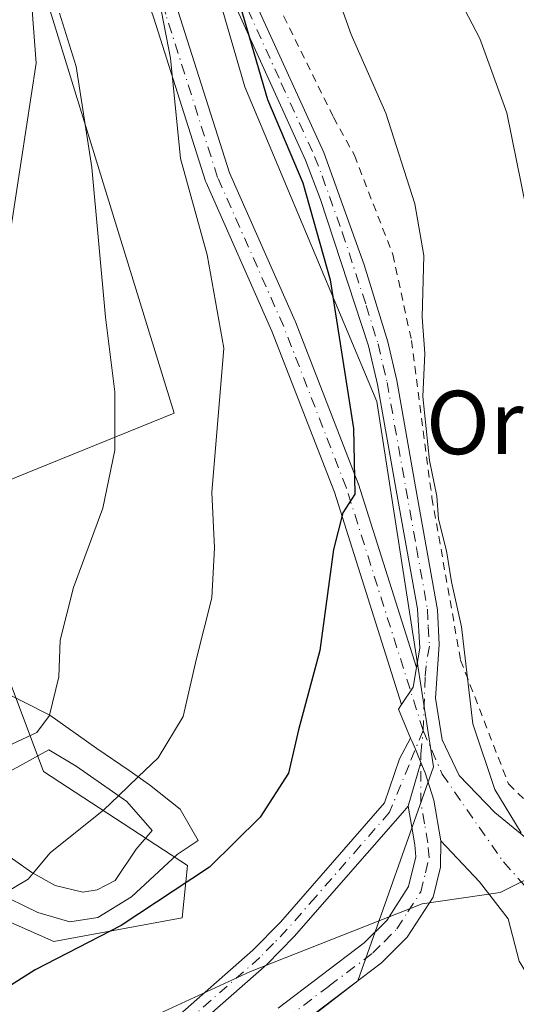
# Model space of a CAD drawing. Units: metres. Extents: x 589693 to 593120, y 4782232 to 4784592.
# Drawn here: x 589971 to 590034, y 4782449 to 4782574 of the extents above; entities that cross this region are included whole.
import ezdxf
from ezdxf.enums import TextEntityAlignment as Align

# ---------------------------------------------------------------- set-up
doc = ezdxf.new("R2010")
doc.units = ezdxf.units.M
doc.header["$MEASUREMENT"] = 0
doc.linetypes.add('DGN Style 2', pattern=[1.6480167562047852, 0.988810053722871, -0.6592067024819142])
doc.linetypes.add('DGN Style 4', pattern=[2.6384748266838614, 1.318413404963828, -0.6592067024819142, 0.001648016756204785, -0.6592067024819142])
for name, color, linetype, lineweight in [('Alambrada', 7, 'DGN Style 2', 0), ('Camino Cxs', 7, 'Continuous', 0), ('Camino eje', 30, 'DGN Style 4', 13), ('Curva de nivel maestra', 30, 'Continuous', 30), ('Curva de nivel normal', 30, 'Continuous', 0), ('Pastizal CxS', 92, 'Continuous', 0), ('Pista deportiva Cxs', 7, 'Continuous', 0), ('Pista no pavimentada Cxs', 111, 'Continuous', 0), ('Pista no pavimentada eje', 91, 'DGN Style 4', 0), ('Texto cartográfico', 7, 'Continuous', 0)]:
    doc.layers.add(name, color=color, linetype=linetype, lineweight=lineweight)
doc.styles.add('Style-Arial', font='txt')

# ---------------------------------------------------------------- blocks, each defined once
blk = doc.blocks.new('*U26')
at = {"layer": 'Pastizal CxS', "color": 92, "linetype": 'Continuous', "lineweight": 0}
for points in [[(590014.7297, 4782714.260299999, 495.0095000000001), (590001.9968999998, 4782686.4067, 497.0351999999984), (589981.3060999997, 4782650.5953, 494.1067999999942), (589985.2846999997, 4782614.783100001, 496.8996000000043), (589999.6085000001, 4782565.4439, 498.2013000000007), (590016.3195000002, 4782525.6535, 501.379700000005), (590023.4814999999, 4782479.4959, 503.4320000000008), (590013.9313000003, 4782452.437899999, 506.2768000000069), (589996.4243000001, 4782438.909299999, 508.8138000000035)], [(589913.9952999996, 4782422.383300001, 489.7906999999978), (589938.8841000004, 4782454.2391, 484.2287000000069), (589944.0938999997, 4782462.926700001, 484.3987999999954), (589943.5149999997, 4782472.194300001, 483.2856999999931), (589952.9885999998, 4782467.561699999, 487.6852999999974), (589958.9499000004, 4782464.675100001, 491.0751000000019), (589975.4863999998, 4782457.3991, 498.1386999999959), (589991.6922000004, 4782460.375600001, 500.3706999999995), (589992.3537, 4782466.9902, 498.0201999999991), (589974.1634999998, 4782478.896500001, 490.569399999993), (589965.5645000003, 4782501.7169, 486.9015999999974), (589966.2259999998, 4782514.284600001, 486.0574000000051), (589990.7000000002, 4782524.206499999, 492.1779999999999), (589964.4182000002, 4782609.249700001, 489.920299999998)]]:
    blk.add_polyline3d(points, dxfattribs=at)
blk = doc.blocks.new('*U48')
at = {"layer": 'Pista deportiva Cxs', "color": 7, "linetype": 'Continuous', "lineweight": 0, "elevation": 514.557100000004, "flags": 128}
for points in [[(589972.1738999998, 4782582.435000001), (589973.2322000006, 4782568.4121), (589970.0571999997, 4782547.774599999)], [(589968.4901000002, 4782489.270099999), (589974.9600999998, 4782486.0101), (589980.8901000004, 4782481.790100001), (589985.0100999996, 4782479.040100001), (589987.5500999996, 4782477.210100001), (589991.4600999998, 4782474.130100001), (589993.7100999998, 4782470.1501), (589991.0701000001, 4782468.420100001), (589985.3101000004, 4782463.0601), (589981.0500999996, 4782460.450099999), (589977.4801000003, 4782459.880100001), (589973.4600999998, 4782461.0801), (589968.0500999996, 4782463.6801)]]:
    blk.add_lwpolyline(points, dxfattribs=at)
at = {"layer": 'Pista deportiva Cxs', "color": 7, "linetype": 'Continuous', "lineweight": 0, "elevation": 514.5571000000053, "flags": 128}
blk.add_lwpolyline([(589974.8196, 4782481.6284), (589966.6176000005, 4782477.130700001), (589962.8436000004, 4782473.966700001), (589968.9200999998, 4782468.800100001), (589972.6700999998, 4782466.130100001), (589975.6501000002, 4782464.5001), (589979.1401000004, 4782463.630100001), (589980.9401000004, 4782463.9301), (589983.2401000002, 4782465.110099999), (589985.8701, 4782469.0701), (589987.9101, 4782471.440099999), (589984.6901000004, 4782475.090100001), (589978.3000999996, 4782479.5801)], close=True, dxfattribs=at)

msp = doc.modelspace()

# ---------------------------------------------------------------- linework, layer by layer
at = {"layer": 'Alambrada', "color": 7, "linetype": 'DGN Style 2', "lineweight": 0}
msp.add_polyline3d([(590017.0500999996, 4782713.850099999, 498.0611999999965), (590005.4001000002, 4782689.890100001, 499.9496000000072), (590003.6700999998, 4782684.960100001, 500.4483000000037), (589991.2801000001, 4782657.050100001, 501.2813000000024), (589987.5701000001, 4782644.850099999, 500.5923999999941), (589987.0800999999, 4782639.850099999, 503.8019000000059), (589987.1401000004, 4782634.6801, 505.1040999999968), (589987.9101, 4782629.4001, 503.9753999999957), (589993.1700999998, 4782604.190099999, 506.6089999999967), (590002.3501000004, 4782578.8301, 507.5792999999976), (590010.8501000004, 4782561.590100001, 507.773199999996), (590013.4801000003, 4782556.790100001, 508.5559999999969), (590018.3501000004, 4782544.2401, 509.3503000000055), (590020.7001, 4782533.380100001, 513.1315000000031), (590023.3000999996, 4782513.4901, 505.8059000000067), (590026.9200999998, 4782492.9801, 508.8920000000071), (590032.9801000003, 4782477.3201, 510.0013999999938), (590040.0100999996, 4782470.5101, 510.4383999999991)], dxfattribs=at)
at = {"layer": 'Camino Cxs', "color": 7, "linetype": 'Continuous', "lineweight": 0, "extrusion": (0.8384704511168711, -0.2030349573287599, 0.5057114876155963), "elevation": -476036.6575313602, "flags": 128}
msp.add_lwpolyline([(4787013.037240833, 279649.6089855315), (4787015.501129408, 279647.8463852075), (4787018.02637277, 279648.1806834671)], dxfattribs=at)
at = {"layer": 'Camino Cxs', "color": 7, "linetype": 'Continuous', "lineweight": 0, "extrusion": (0.7944655655697247, -0.2853899759884741, 0.5360755793069443), "elevation": -895846.5262266644, "flags": 128}
msp.add_lwpolyline([(4700361.491710054, 569499.9103131345), (4700364.411841271, 569504.927667514), (4700365.105034631, 569504.6116174259)], dxfattribs=at)
at = {"layer": 'Camino Cxs', "color": 7, "linetype": 'Continuous', "lineweight": 0, "extrusion": (-0.9212697843461215, -0.3889241371311718, 2.761195546271751e-06), "elevation": -2403591.271281215, "flags": 128}
msp.add_lwpolyline([(-4176483.931421794, 519.9252855153102), (-4176483.543379194, 519.5796855152536), (-4176482.400274312, 519.8412855153219), (-4176480.595046896, 521.2114855153175)], dxfattribs=at)
msp.add_lwpolyline([(-4176483.931421794, 519.9252855153102), (-4176483.543379194, 519.5796855152536), (-4176482.400274312, 519.8412855153219), (-4176480.595046896, 521.2114855153175)], dxfattribs=at)
at = {"layer": 'Camino Cxs', "color": 7, "linetype": 'Continuous', "lineweight": 0, "extrusion": (0.1959079917416866, 0.6744768035603143, 0.7118294038818574), "elevation": 3341628.144995482, "flags": 128}
msp.add_lwpolyline([(767378.2709936751, -3385984.843682642), (767378.2709936752, -3385976.726390005)], dxfattribs=at)
at = {"layer": 'Camino Cxs', "color": 7, "linetype": 'Continuous', "lineweight": 0}
for points in [[(590021.3300999999, 4782492.044199999, 516.0249999999943), (590021.7500999998, 4782494.4801, 514.726999999999), (590021.4501, 4782499.470100001, 512.7214999999997), (590018.7701000003, 4782514.450099999, 506.2514999999985), (590016.4001000002, 4782527.8301, 514.5574999999953), (590015.2500999998, 4782532.690099999, 518.1071999999986), (590009.2001, 4782551.210100001, 516.0314000000071), (590007.3000999996, 4782556.1601, 515.8255000000064), (589998.8601000002, 4782574.720100001, 512.8138999999937), (589991.7901, 4782593.3201, 514.008600000001), (589987.6501000002, 4782605.3301, 514.1818000000058), (589984.8701, 4782614.920100001, 513.0947000000015), (589983.2701000003, 4782621.800100001, 512.2168999999994), (589982.5401, 4782626.7601, 513.0532999999997), (589982.0900999998, 4782632.690099999, 512.4557000000059), (589981.9501, 4782637.870100001, 511.7140000000073), (589982.1640999997, 4782640.675100001, 508.0276000000013), (589982.0308999997, 4782642.005899999, 506.4677999999985), (589982.0691000001, 4782642.5703, 505.748900000006)], [(590001.1601, 4782575.6801, 510.5195999999996), (590009.6101000002, 4782557.130100001, 512.4645000000019), (590014.7100999998, 4782542.920100001, 514.2412999999942), (590017.7001, 4782533.200099999, 517.1350999999995), (590018.8501000004, 4782528.3301, 513.2051999999967), (590021.2301000003, 4782514.890100001, 505.5332999999956), (590024.0000999998, 4782499.3301, 509.8632000000071), (590024.2001, 4782494.960100001, 511.4263999999966), (590023.7301000003, 4782488.170100001, 511.311600000001), (590024.5900999998, 4782482.9101, 509.5146999999997), (590026.7301000003, 4782478.4001, 510.4928000000073), (590031.2701000003, 4782473.720100001, 508.0869999999995), (590037.0301000001, 4782468.9801, 507.1934000000037)], [(590001.1601, 4782575.6801, 510.5195999999996), (590009.6101000002, 4782557.130100001, 512.4645000000019), (590014.7100999998, 4782542.920100001, 514.2412999999942), (590017.7001, 4782533.200099999, 517.1350999999995), (590018.8501000004, 4782528.3301, 513.2051999999967), (590021.2301000003, 4782514.890100001, 505.5332999999956), (590024.0000999998, 4782499.3301, 509.8632000000071), (590024.2001, 4782494.960100001, 511.4263999999966), (590023.7301000003, 4782488.170100001, 511.311600000001), (590024.5900999998, 4782482.9101, 509.5146999999997), (590026.7301000003, 4782478.4001, 510.4928000000073), (590031.2701000003, 4782473.720100001, 508.0869999999995), (590037.0301000001, 4782468.9801, 507.1934000000037)], [(590034.3101000004, 4782454.920100001, 517.4363000000012), (590032.9200999998, 4782460.270099999, 518.3025000000052), (590029.3035000004, 4782464.937100001, 519.0334000000003), (590024.4203000005, 4782470.126700001, 520.150999999998), (590023.5301000001, 4782475.270099999, 517.627800000002), (590022.4501, 4782478.7401, 515.9513000000006), (590021.9018000001, 4782480.038899999, 514.5746999999974), (590021.1996999999, 4782481.702, 513.2045000000071), (590020.7550999997, 4782482.755100001, 512.9428000000044), (590020.6042, 4782483.112600001, 513.2884999999952), (590019.0601000004, 4782486.770099999, 517.5240000000049), (590019.4539000001, 4782487.3652, 517.2571000000025), (590020.9001000002, 4782489.550100001, 515.7366000000038), (590021.3300999999, 4782492.044199999, 516.0249999999943), (590021.7500999998, 4782494.4801, 514.726999999999), (590021.4501, 4782499.470100001, 512.7214999999997), (590018.7701000003, 4782514.450099999, 506.2514999999985), (590016.4001000002, 4782527.8301, 514.5574999999953), (590015.2500999998, 4782532.690099999, 518.1071999999986), (590009.2001, 4782551.210100001, 516.0314000000071), (590007.3000999996, 4782556.1601, 515.8255000000064), (589998.8601000002, 4782574.720100001, 512.8138999999937)], [(589723.1288000002, 4782252.2893, 539.9453999999969), (589733.1801000005, 4782255.960100001, 537.1328999999969), (589747.1700999998, 4782261.350099999, 535.0093000000053), (589756.6201, 4782265.5701, 537.4152999999933), (589779.4501, 4782278.270099999, 537.171199999997), (589815.2401000002, 4782299.9001, 532.385500000004), (589855.5500999996, 4782321.2401, 533.8788999999961), (589868.5301000001, 4782328.720100001, 530.7523999999976), (589874.2701000003, 4782332.4301, 532.0486999999994), (589878.2801000001, 4782335.420100001, 532.1735000000045), (589884.7801000001, 4782340.920100001, 529.7289000000019), (589899.3501000004, 4782354.620100001, 529.250199999995), (589912.6001000004, 4782368.190099999, 529.2796999999991), (589932.8901000004, 4782390.2601, 528.2452000000048), (589943.1901000004, 4782400.590100001, 527.6316999999982), (589960.7600999996, 4782417.970100001, 525.6092999999964), (589985.7600999996, 4782443.210100001, 523.0868999999948), (590000.6601, 4782456.290100001, 523.1630000000005), (590004.1300999997, 4782459.850099999, 523.7862000000023), (590017.2797999998, 4782474.9386, 520.355899999995), (590019.2089999998, 4782480.497300001, 516.0071999999927), (590020.6042, 4782483.112600001, 513.2884999999952)], [(589985.7600999996, 4782443.210100001, 523.0868999999948), (590000.6601, 4782456.290100001, 523.1630000000005), (590004.1300999997, 4782459.850099999, 523.7862000000023), (590017.2797999998, 4782474.9386, 520.355899999995), (590019.2089999998, 4782480.497300001, 516.0071999999927), (590020.6042, 4782483.112600001, 513.2884999999952), (590020.7550999997, 4782482.755100001, 512.9428000000044), (590021.1996999999, 4782481.702, 513.2045000000071), (590021.9018000001, 4782480.038899999, 514.5746999999974), (590020.2901999997, 4782474.4901, 520.2758999999933), (590019.5729, 4782473.671900001, 521.0160999999935), (590005.8701, 4782458.040100001, 525.4182000000001), (590002.3901000004, 4782454.4801, 524.2685000000056), (589987.4801000003, 4782441.380100001, 524.4881000000023)], [(590024.4203000005, 4782470.126700001, 520.150999999998), (590023.5301000001, 4782475.270099999, 517.627800000002), (590022.4501, 4782478.7401, 515.9513000000006), (590021.9018000001, 4782480.038899999, 514.5746999999974)], [(590020.2901, 4782474.4901, 520.2758999999933), (590019.5729, 4782473.671900001, 521.0160999999935), (590005.8701, 4782458.040100001, 525.4182000000001), (590002.3901000004, 4782454.4801, 524.2685000000056), (589987.4801000003, 4782441.380100001, 524.4881000000023), (589959.0701000001, 4782412.780099999, 525.4995999999956), (589944.9501, 4782398.8201, 527.186799999996), (589931.2200999996, 4782384.9101, 529.297900000005), (589914.4200999998, 4782366.470100001, 528.9747000000061), (589901.0000999998, 4782352.7301, 529.4492000000029), (589886.4501, 4782339.0601, 531.4159999999974), (589879.8400999998, 4782333.460100001, 533.0918999999994), (589875.7001, 4782330.370100001, 532.6946000000025), (589869.7401000002, 4782326.530099999, 532.2522999999928), (589856.2200999996, 4782318.7601, 535.0197000000044), (589816.4700999996, 4782297.720100001, 532.0295999999944), (589779.5900999998, 4782275.450099999, 535.7651000000042), (589757.7301000003, 4782263.3301, 538.6171000000032), (589748.0500999996, 4782259.0101, 537.2771999999968), (589734.0500999996, 4782253.620100001, 538.1980999999942), (589723.1700999998, 4782249.520099999, 537.423299999995), (589723.1654000003, 4782249.5185, 537.4245999999986)], [(590056.9080999997, 4782443.4363, 513.2531000000017), (590056.8501000004, 4782443.450099999, 513.1808000000019), (590051.7500999998, 4782443.850099999, 508.6411999999983), (590046.2901, 4782444.860099999, 508.3282000000036), (590041.5500999996, 4782446.2401, 508.3996000000043), (590037.3101000004, 4782450.040100001, 510.5161999999983), (590034.3101000004, 4782454.920100001, 517.4363000000012), (590032.9200999998, 4782460.270099999, 518.3025000000052), (590029.3035000004, 4782464.937100001, 519.0334000000003), (590024.4203000005, 4782470.126700001, 520.150999999998)]]:
    msp.add_polyline3d(points, dxfattribs=at)
at = {"layer": 'Camino eje', "color": 30, "linetype": 'DGN Style 4', "lineweight": 13}
for points in [[(590000.0100999996, 4782575.200099999, 511.7553000000044), (590004.2301000003, 4782565.920100001, 510.2709999999934), (590008.4550999999, 4782556.645099999, 514.3206999999966), (590009.4051000001, 4782554.170100001, 514.4161000000023), (590011.9550999999, 4782547.065099999, 516.5847000000067), (590014.9801000003, 4782537.8051, 515.8806000000042), (590016.4751000004, 4782532.9451, 517.7768999999971), (590017.6250999998, 4782528.0801, 514.4481999999989), (590020.0000999998, 4782514.670100001, 505.8473999999987), (590021.3400999998, 4782507.1801, 507.7502999999998), (590022.7251000004, 4782499.4001, 510.6272999999928), (590022.8251, 4782497.215100001, 511.9401000000071), (590022.9751000004, 4782494.720100001, 512.7936000000045), (590022.5500999996, 4782492.255100001, 514.0813999999956), (590022.4504000006, 4782490.815199999, 513.6395000000048), (590022.1727999998, 4782484.0748, 511.7165999999997), (590024.5900999998, 4782478.5701, 513.3083000000044), (590032.3357999995, 4782467.465, 510.6429000000062), (590044.3261000002, 4782454.0834, 506.6637000000047)], [(590022.1728999997, 4782484.074899999, 511.716499999995), (590020.3963000001, 4782479.7433, 515.8417000000045), (590017.9326999999, 4782473.736500001, 521.2385000000068), (590016.1300999997, 4782471.6801, 522.2608999999939), (590014.2225000003, 4782469.4913, 522.4738000000071), (590012.4200999998, 4782467.4351, 522.4122000000061), (590008.6051000003, 4782463.057700001, 523.7710999999981), (590005.0000999998, 4782458.9451, 524.6125999999931), (590003.2651000004, 4782457.165100001, 524.611699999994), (590001.5251000002, 4782455.3851, 523.7523999999976), (589990.3450999996, 4782445.565099999, 523.8879000000015)]]:
    msp.add_polyline3d(points, dxfattribs=at)
at = {"layer": 'Curva de nivel maestra', "color": 30, "linetype": 'Continuous', "lineweight": 30, "elevation": 500, "flags": 128}
msp.add_lwpolyline([(589999.04, 4782575.670100001), (590002.5, 4782563.8301), (590006.9800000004, 4782553.300100001), (590010.4299999997, 4782541.0601), (590013.3700000001, 4782522.2401), (590013.5499999998, 4782513.940099999), (590012.0199999996, 4782511.5801), (590010.8399999999, 4782506.940099999), (590009.1100000005, 4782494.170100001), (590006.4299999997, 4782484.140100001), (590005.1600000003, 4782478.700099999), (590001.5599999996, 4782473.140100001), (589995.1699999999, 4782466.800100001), (589983.9900000002, 4782459.4101), (589973.1100000005, 4782453.8101), (589965.2400000002, 4782448.840100001)], dxfattribs=at)
at = {"layer": 'Curva de nivel normal', "color": 30, "linetype": 'Continuous', "lineweight": 0, "flags": 128}
for points, elevation in [([(590034.5199999996, 4782699.230000001), (590025.3499999996, 4782684.680000001), (590015.4100000003, 4782667.26), (590011.3899999997, 4782659.42), (590006.4900000002, 4782650.859999999), (590004.2100000001, 4782642.66), (590005.9699999997, 4782630.34), (590015.7199999997, 4782599.67), (590017.6900000004, 4782595.380000001), (590019.9699999997, 4782591.33), (590024.1399999997, 4782581.59), (590029.3600000005, 4782571.57), (590032.7699999996, 4782562.16), (590035.2199999997, 4782550.100000001)], 510), ([(590005.5300000003, 4782593.180000001), (590013.0899999999, 4782572.060000001), (590017.4600000001, 4782562.130000001), (590021.1200000001, 4782550.67), (590022.2800000003, 4782544.140000001), (590022.0800000001, 4782536.310000001), (590022.4000000004, 4782531.74), (590022.1600000003, 4782526.310000001), (590022.9800000004, 4782518.220000001), (590023.9000000004, 4782513.710000001), (590024.1399999997, 4782510.810000001), (590025.1200000001, 4782506.779999999), (590025.75, 4782502.859999999), (590027.0499999998, 4782497.16), (590028.4600000001, 4782484.9), (590031.2699999996, 4782476.600000001), (590034.5800000001, 4782471.16)], 505), ([(589987.9500000002, 4782580.83), (589990.2199999997, 4782569.08), (589991.5099999999, 4782556.380000001), (589994.8499999996, 4782544.220000001), (589996.9500000002, 4782532.390000001), (589995.4699999997, 4782514.17), (589995.7999999998, 4782507.17), (589995.4400000004, 4782500.84), (589993.5, 4782493.17), (589991.8300000001, 4782485.84), (589988.6500000004, 4782480.600000001), (589986.1535, 4782478.2161)], 495), ([(589976.2000000002, 4782574.74), (589978.2999999998, 4782568.01), (589980.2800000003, 4782555.25), (589982.0099999999, 4782536.32), (589983.1699999999, 4782526.880000001), (589983.1699999999, 4782519.5), (589981.6799999997, 4782512.17), (589977.9600000001, 4782502.17), (589976.25, 4782495.5), (589976.0899999999, 4782490.84), (589974.9349999996, 4782486.022600001)], 490), ([(589974.9349999996, 4782486.022600001), (589974.9199999999, 4782485.960000001), (589973.3300000001, 4782483.84), (589972.0705000004, 4782483.246099999)], 490), ([(589972.0705000004, 4782483.246099999), (589970.1699999999, 4782482.350000001), (589967.5099999999, 4782480.42), (589964.1699999999, 4782476.640000001), (589962.5286999998, 4782474.234200001)], 490), ([(589986.1535, 4782478.2161), (589983.6470999997, 4782475.822799999)], 495), ([(589983.6470999997, 4782475.822799999), (589981.7800000003, 4782474.039999999), (589975.0199999996, 4782468.600000001), (589972.8472999996, 4782466.033)], 495), ([(589972.8472999996, 4782466.033), (589972.2100000001, 4782465.279999999), (589968.8668999998, 4782463.2874)], 495), ([(590036.2100000001, 4782465.75), (590031.9299999997, 4782463.600000001), (590022.0800000001, 4782462.16), (590000.3499999996, 4782453.600000001), (589988.8399999999, 4782448.32)], 505)]:
    msp.add_lwpolyline(points, dxfattribs=dict(at, elevation=elevation))
at = {"layer": 'Pastizal CxS', "color": 92, "linetype": 'Continuous', "lineweight": 0}
for points in [[(589999.6114999996, 4782934.700300001, 488.4894999999961), (589997.2242000002, 4782914.8057, 487.4974999999977), (590006.7732999995, 4782875.8101, 489.2504000000045), (590007.5686999997, 4782843.1819, 489.3784000000014), (590015.5267000003, 4782795.4331, 490.3270000000048), (590019.5049000002, 4782752.4595, 494.4652999999962), (590014.7297, 4782714.260299999, 495.0095000000001), (590001.9968999998, 4782686.4067, 497.0351999999984), (589981.3060999997, 4782650.5953, 494.1067999999942), (589985.2846999997, 4782614.783100001, 496.8996000000043), (589999.6085000001, 4782565.4439, 498.2013000000007), (590016.3195000002, 4782525.6535, 501.379700000005), (590023.4814999999, 4782479.4959, 503.4320000000008), (590013.9313000003, 4782452.437899999, 506.2768000000069), (589996.4243000001, 4782438.909299999, 508.8138000000035), (589979.7127, 4782427.768300001, 510.7433000000019), (589939.9228999997, 4782383.9981, 517.6080999999976), (589908.0909000002, 4782343.411499999, 524.2868000000017), (589885.0126999998, 4782316.354699999, 527.5687000000034), (589849.9978999998, 4782297.2543, 530.8855999999942), (589826.9205, 4782280.542300001, 533.6045000000013), (589785.5383000001, 4782253.4849, 536.0527000000002), (589747.2505999999, 4782232.820699999, 537.7514999999985)], [(589999.6114999996, 4782934.700300001, 488.4894999999961), (589997.2242000002, 4782914.8057, 487.4974999999977), (590006.7732999995, 4782875.8101, 489.2504000000045), (590007.5686999997, 4782843.1819, 489.3784000000014), (590015.5267000003, 4782795.4331, 490.3270000000048), (590019.5049000002, 4782752.4595, 494.4652999999962), (590014.7297, 4782714.260299999, 495.0095000000001), (590001.9968999998, 4782686.4067, 497.0351999999984), (589981.3060999997, 4782650.5953, 494.1067999999942), (589985.2846999997, 4782614.783100001, 496.8996000000043), (589999.6085000001, 4782565.4439, 498.2013000000007), (590016.3195000002, 4782525.6535, 501.379700000005), (590023.4814999999, 4782479.4959, 503.4320000000008), (590013.9313000003, 4782452.437899999, 506.2768000000069), (589996.4243000001, 4782438.909299999, 508.8138000000035), (589979.7127, 4782427.768300001, 510.7433000000019), (589939.9228999997, 4782383.9981, 517.6080999999976), (589908.0909000002, 4782343.411499999, 524.2868000000017), (589885.0126999998, 4782316.354699999, 527.5687000000034), (589849.9978999998, 4782297.2543, 530.8855999999942), (589826.9205, 4782280.542300001, 533.6045000000013), (589785.5383000001, 4782253.4849, 536.0527000000002), (589747.2505999999, 4782232.820699999, 537.7514999999985)], [(590080.6240999997, 4782459.893300001, 504.4195000000037), (590030.3931, 4782393.281099999, 510.9241999999941), (589995.4496999999, 4782335.404899999, 508.6630000000005), (589967.0581, 4782288.449100001, 506.5598000000027), (589943.0345000001, 4782243.676899999, 505.5111000000034), (589940.0714999996, 4782235.411800001, 505.1199999999953), (589747.2504000004, 4782232.820599999, 537.7514999999985), (589785.5383000001, 4782253.4849, 536.0527000000002), (589826.9205, 4782280.542300001, 533.6045000000013), (589849.9978999998, 4782297.2543, 530.8855999999942), (589885.0126999998, 4782316.354699999, 527.5687000000034), (589908.0909000002, 4782343.411499999, 524.2868000000017), (589939.9228999997, 4782383.9981, 517.6080999999976), (589979.7127, 4782427.768300001, 510.7433000000019), (589996.4243000001, 4782438.909299999, 508.8138000000035), (590013.9313000003, 4782452.437899999, 506.2768000000069), (590023.4814999999, 4782479.4959, 503.4320000000008), (590016.3195000002, 4782525.6535, 501.379700000005), (589999.6085000001, 4782565.4439, 498.2013000000007), (589985.2846999997, 4782614.783100001, 496.8996000000043), (589981.3060999997, 4782650.5953, 494.1067999999942), (590001.9968999998, 4782686.4067, 497.0351999999984), (590014.7297, 4782714.260299999, 495.0095000000001)], [(589943.5149999997, 4782472.194300001, 483.2856999999931), (589952.9885999998, 4782467.561699999, 487.6852999999974), (589958.9499000004, 4782464.675100001, 491.0751000000019), (589975.4863999998, 4782457.3991, 498.1386999999959), (589991.6922000004, 4782460.375600001, 500.3706999999995), (589992.3537, 4782466.9902, 498.0201999999991), (589974.1634999998, 4782478.896500001, 490.569399999993), (589965.5645000003, 4782501.7169, 486.9015999999974), (589966.2259999998, 4782514.284600001, 486.0574000000051), (589990.7000000002, 4782524.206499999, 492.1779999999999), (589964.4182000002, 4782609.249700001, 489.920299999998), (589961.6390000005, 4782618.242799999, 489.2185000000027)], [(589943.5149999997, 4782472.194300001, 483.2856999999931), (589952.9885999998, 4782467.561699999, 487.6852999999974), (589958.9499000004, 4782464.675100001, 491.0751000000019), (589975.4863999998, 4782457.3991, 498.1386999999959), (589991.6922000004, 4782460.375600001, 500.3706999999995), (589992.3537, 4782466.9902, 498.0201999999991), (589974.1634999998, 4782478.896500001, 490.569399999993), (589965.5645000003, 4782501.7169, 486.9015999999974), (589966.2259999998, 4782514.284600001, 486.0574000000051), (589990.7000000002, 4782524.206499999, 492.1779999999999), (589964.4182000002, 4782609.249700001, 489.920299999998), (589961.6390000005, 4782618.242799999, 489.2185000000027)], [(589964.4182000002, 4782609.249700001, 489.920299999998), (589990.7000000002, 4782524.206499999, 492.1779999999999), (589966.2259999998, 4782514.284600001, 486.0574000000051), (589965.5645000003, 4782501.7169, 486.9015999999974), (589974.1634999998, 4782478.896500001, 490.569399999993), (589992.3537, 4782466.9902, 498.0201999999991), (589991.6922000004, 4782460.375600001, 500.3706999999995), (589975.4863999998, 4782457.3991, 498.1386999999959), (589958.9499000004, 4782464.675100001, 491.0751000000019), (589952.9885999998, 4782467.561699999, 487.6852999999974), (589943.5149999997, 4782472.194300001, 483.2856999999931), (589934.8333000002, 4782480.302300001, 479.8369999999995), (589927.5191000003, 4782482.506899999, 477.1873999999953), (589924.1721000001, 4782483.49, 476.0179000000062), (589913.9705999997, 4782501.055400001, 471.5488000000041), (589886.1893999996, 4782538.4279, 461.1058000000049), (589879.9055000005, 4782544.0503, 459.116200000004), (589850.4704999998, 4782550.0034, 451.3564999999944)]]:
    msp.add_polyline3d(points, dxfattribs=at)
at = {"layer": 'Pista deportiva Cxs', "color": 7, "linetype": 'Continuous', "lineweight": 0}
for points in [[(589972.1738999998, 4782582.435000001, 500.3849999999948), (589973.2322000006, 4782568.4121, 492.8243999999977), (589970.0571999997, 4782547.774599999, 484.9511000000057)], [(589968.4901000002, 4782489.270099999, 494.8598999999958), (589974.9600999998, 4782486.0101, 506.577099999995), (589980.8901000004, 4782481.790100001, 511.4955999999948), (589985.0100999996, 4782479.040100001, 513.7756999999983), (589987.5500999996, 4782477.210100001, 514.5571000000054), (589991.4600999998, 4782474.130100001, 511.918399999995), (589993.7100999998, 4782470.1501, 507.3898000000045), (589991.0701000001, 4782468.420100001, 505.1122999999934), (589985.3101000004, 4782463.0601, 499.4406000000017), (589981.0500999996, 4782460.450099999, 498.8945999999996), (589977.4801000003, 4782459.880100001, 498.4336999999941), (589973.4600999998, 4782461.0801, 497.016300000003), (589968.0500999996, 4782463.6801, 494.6992000000028)], [(589974.8196, 4782481.6284, 500.9882000000071), (589966.6176000005, 4782477.130700001, 490.0976999999984), (589962.8436000004, 4782473.966700001, 489.8852000000043), (589968.9200999998, 4782468.800100001, 493.028999999995), (589972.6700999998, 4782466.130100001, 495.0154999999941), (589975.6501000002, 4782464.5001, 496.3411999999954), (589979.1401000004, 4782463.630100001, 497.5197999999946), (589980.9401000004, 4782463.9301, 498.0645999999979), (589983.2401000002, 4782465.110099999, 499.1521000000066), (589985.8701, 4782469.0701, 504.2212), (589987.9101, 4782471.440099999, 509.3077000000048), (589984.6901000004, 4782475.090100001, 510.6732000000048), (589978.3000999996, 4782479.5801, 505.6564000000071), (589974.8196, 4782481.6284, 500.9882000000071)]]:
    msp.add_polyline3d(points, dxfattribs=at)
at = {"layer": 'Pista no pavimentada Cxs', "color": 111, "linetype": 'Continuous', "lineweight": 0, "extrusion": (0.8384704511168711, -0.2030349573287599, 0.5057114876155963), "elevation": -476036.6575313602, "flags": 128}
msp.add_lwpolyline([(4787013.037240833, 279649.6089855315), (4787015.501129408, 279647.8463852075), (4787018.02637277, 279648.1806834671)], dxfattribs=at)
at = {"layer": 'Pista no pavimentada Cxs', "color": 111, "linetype": 'Continuous', "lineweight": 0, "extrusion": (0.1959079917416866, 0.6744768035603143, 0.7118294038818574), "elevation": 3341628.144995482, "flags": 128}
msp.add_lwpolyline([(767378.2709936751, -3385984.843682642), (767378.2709936752, -3385976.726390005)], dxfattribs=at)
at = {"layer": 'Pista no pavimentada Cxs', "color": 111, "linetype": 'Continuous', "lineweight": 0}
for points in [[(590019.4539000001, 4782487.3652, 517.2571999999927), (590010.9682, 4782514.191500001, 516.3516999999993), (590003.0628000004, 4782534.534600001, 518.3411999999954), (589994.7172999998, 4782553.338199999, 515.261400000003), (589994.6761999996, 4782553.440099999, 515.1922999999952), (589994.6549000005, 4782553.502499999, 515.1500999999989), (589988.0993999997, 4782574.120999999, 514.6925000000047), (589979.9565000003, 4782597.703700001, 514.7393000000011), (589979.9393999996, 4782597.756200001, 514.7410999999993), (589975.8118000003, 4782611.197000001, 514.1266999999935), (589975.7928999999, 4782611.263699999, 514.1218999999984), (589974.1381000001, 4782617.6216, 513.3567999999941), (589973.4031999996, 4782620.562200001, 512.2660000000033), (589972.8901000004, 4782625.350099999, 511.6793000000035), (589972.6801000005, 4782635.340100001, 512.2189000000071), (589972.9401000004, 4782641.2501, 512.3785999999964), (589974.0800999999, 4782651.190099999, 512.4238000000041), (589975.5900999998, 4782658.1601, 512.6647999999988), (589978.2701000003, 4782667.7401, 510.3570000000037), (589981.8601000002, 4782678.540100001, 503.0332999999956), (589991.0000999998, 4782703.300100001, 503.8564999999944), (589998.1401000004, 4782721.520099999, 501.3853999999993)], [(589981.6350999996, 4782666.9661, 508.0835999999982), (589978.8201000001, 4782657.350099999, 511.3505000000005), (589977.3701, 4782650.6501, 510.4793000000063), (589976.2600999996, 4782640.9901, 512.1532000000007), (589976.0201000003, 4782635.300100001, 513.101800000004), (589976.2100999998, 4782625.5601, 513.0124999999971), (589976.7965000002, 4782620.111600001, 513.8505000000005), (589978.8810999999, 4782612.102700001, 514.7171999999991), (589982.9903999995, 4782598.721700001, 514.4468999999954), (589991.1305, 4782575.147100001, 513.045299999998), (589991.1429000003, 4782575.1097, 513.0250999999989), (589997.6778999995, 4782554.556, 514.3320999999996), (590006.0028999997, 4782535.7982, 517.0853999999963), (590006.0318999998, 4782535.728599999, 517.0430999999953), (590013.9694999997, 4782515.3026, 511.4067000000068), (590013.9815999996, 4782515.270300001, 511.4244999999937), (590014.0036000004, 4782515.205700001, 511.4631999999983), (590021.3300999999, 4782492.044199999, 516.0249999999943)], [(589991.1429000003, 4782575.1097, 513.0250999999989), (589997.6778999995, 4782554.556, 514.3320999999996), (590006.0028999997, 4782535.7982, 517.0853999999963), (590006.0318999998, 4782535.728599999, 517.0430999999953), (590013.9694999997, 4782515.3026, 511.4067000000068), (590013.9815999996, 4782515.270300001, 511.4244999999937), (590014.0036000004, 4782515.205700001, 511.4631999999983), (590021.3300999999, 4782492.044199999, 516.0249999999943), (590020.9001000002, 4782489.550100001, 515.7366000000038), (590019.4539000001, 4782487.3652, 517.2571000000025), (590010.9682, 4782514.191500001, 516.3516999999993), (590003.0628000004, 4782534.534600001, 518.3411999999954), (589994.7172999998, 4782553.338199999, 515.261400000003), (589994.6761999996, 4782553.440099999, 515.1922999999952), (589994.6549000005, 4782553.502499999, 515.1500999999989), (589988.0993999997, 4782574.120999999, 514.6925000000047)], [(590003.8300999999, 4782448.9901, 524.9998999999953), (590014.7302000001, 4782457.220100001, 526.1411999999982), (590017.5701000001, 4782460.0601, 525.5292000000045), (590020.3300999999, 4782464.340100001, 525.0917000000045), (590021.2500999998, 4782468.100099999, 523.9226999999955), (590021.1201, 4782469.640100001, 523.1315999999933), (590020.7424999997, 4782471.846700001, 522.045299999998), (590020.2901999997, 4782474.4901, 520.2758999999933), (590021.9018000001, 4782480.038899999, 514.5746999999974), (590022.4501, 4782478.7401, 515.9513000000006), (590023.5301000001, 4782475.270099999, 517.627800000002), (590024.4203000005, 4782470.126700001, 520.150999999998), (590024.3672000002, 4782466.8135, 522.8522999999988), (590023.4301000005, 4782463.0101, 525.3791999999958), (590020.1801000005, 4782457.960100001, 525.8157000000066), (590016.9301000005, 4782454.700099999, 525.8335999999981), (590005.9001000002, 4782446.380100001, 525.3093999999984)], [(590024.4203000005, 4782470.126700001, 520.150999999998), (590023.5301000001, 4782475.270099999, 517.627800000002), (590022.4501, 4782478.7401, 515.9513000000006), (590021.9018000001, 4782480.038899999, 514.5746999999974)], [(590003.8300999999, 4782448.9901, 524.9998999999953), (590014.7302000001, 4782457.220100001, 526.1411999999982), (590017.5701000001, 4782460.0601, 525.5292000000045), (590020.3300999999, 4782464.340100001, 525.0917000000045), (590021.2500999998, 4782468.100099999, 523.9226999999955), (590021.1201, 4782469.640100001, 523.1315999999933), (590020.7424999997, 4782471.846700001, 522.045299999998), (590020.2901, 4782474.4901, 520.2758999999933)], [(590024.4203000005, 4782470.126700001, 520.150999999998), (590024.3672000002, 4782466.8135, 522.8522999999988), (590023.4301000005, 4782463.0101, 525.3791999999958), (590020.1801000005, 4782457.960100001, 525.8157000000066), (590016.9301000005, 4782454.700099999, 525.8335999999981), (590005.9001000002, 4782446.380100001, 525.3093999999984)]]:
    msp.add_polyline3d(points, dxfattribs=at)
at = {"layer": 'Pista no pavimentada eje', "color": 91, "linetype": 'DGN Style 4', "lineweight": 0}
for points in [[(590022.1728999997, 4782484.074899999, 511.716499999995), (590012.4781, 4782514.723099999, 514.4342000000033), (590004.5405000001, 4782535.1491, 517.699299999993), (589996.1797000002, 4782553.987299999, 514.7667999999976), (589989.6180999996, 4782574.6249, 513.8173999999999), (589981.4688999997, 4782598.2259, 514.5476000000053), (589977.3413000006, 4782611.6667, 514.555600000007), (589975.1092999997, 4782620.241900001, 513.0801999999967)], [(590004.8651000002, 4782447.6851, 525.2712999999932), (590010.3151000004, 4782451.800100001, 525.3113000000012), (590015.8300999999, 4782455.960100001, 525.9352999999974), (590017.2500999998, 4782457.380100001, 525.9741000000067), (590018.8750999998, 4782459.0101, 525.7299999999959), (590020.2550999997, 4782461.1501, 525.6405999999988), (590021.8800999997, 4782463.675100001, 525.4575999999943), (590022.4751000004, 4782466.090100001, 524.6970000000001), (590022.9351000004, 4782467.970100001, 523.5096000000049), (590022.7751000002, 4782469.8551, 522.5402000000031), (590022.3601000002, 4782472.280099999, 521.5739999999934), (590021.9101, 4782474.8803, 519.7062000000005), (590021.9001000002, 4782481.1043, 513.2624000000069), (590022.1728999997, 4782484.074899999, 511.716499999995)]]:
    msp.add_polyline3d(points, dxfattribs=at)

# ---------------------------------------------------------------- block references
at = {"layer": 'Pastizal CxS', "color": 92, "linetype": 'Continuous', "lineweight": 0}
msp.add_blockref('*U26', (0, 0), dxfattribs=at)
at = {"layer": 'Pista deportiva Cxs', "color": 7, "linetype": 'Continuous', "lineweight": 0}
msp.add_blockref('*U48', (0, 0), dxfattribs=at)

# ---------------------------------------------------------------- texts
at = {"layer": 'Texto cartográfico', "color": 7, "linetype": 'Continuous', "lineweight": 0, "style": 'Style-Arial'}
msp.add_text('Orauneko Lepoa', height=8, dxfattribs=at).set_placement((590064.7395012192, 4782523.01105), align=Align.MIDDLE_CENTER)

doc.saveas('drawing.dxf')
